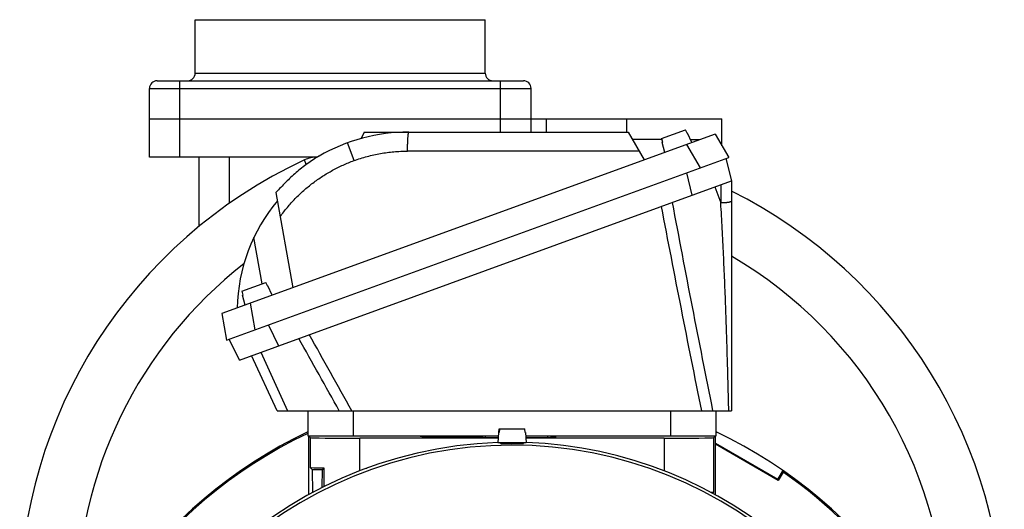
# Model space of a CAD drawing. Units: millimetres. Extents: x -1539 to 1896, y -572 to 953.
# Drawn here: x 1599 to 1857, y 273 to 401 of the extents above; entities that cross this region are included whole.
import ezdxf

# ---------------------------------------------------------------- set-up
doc = ezdxf.new("R2010")
doc.units = ezdxf.units.MM
doc.header["$LTSCALE"] = 19.36
doc.layers.get('0').update_dxf_attribs({"linetype": 'CONTINUOUS'})
doc.layers.add('02___PRT_ALL_AXES', color=7, linetype='CONTINUOUS')

msp = doc.modelspace()

# ---------------------------------------------------------------- linework, layer by layer
at = {"color": 7, "linetype": 'CONTINUOUS'}
for p, q in [((1645.47, 386.95), (1645.47, 400.95)), ((1645.47, 400.95), (1721.47, 400.95)), ((1721.47, 386.95), (1721.47, 400.95)), ((1635.47, 384.95), (1731.47, 384.95)), ((1633.47, 364.95), (1633.47, 382.95)), ((1733.47, 371.52), (1733.47, 382.95)), ((1633.47, 374.95), (1758.47, 374.95)), ((1689.75, 371.52), (1688.96, 369.83)), ((1689.75, 371.52), (1758.9, 371.52)), ((1758.9, 371.52), (1763.12, 364.22)), ((1767.62, 369.79), (1773.94, 372.1)), ((1774.37, 371.19), (1773.94, 372.1)), ((1781.69, 370.98), (1652.46, 323.94)), ((1767.69, 369.52), (1760.06, 369.52)), ((1767.62, 369.79), (1767.88, 368.82)), ((1774.37, 371.19), (1774.42, 371.21)), ((1775.57, 368.75), (1774.42, 371.21)), ((1775.21, 369.52), (1777.68, 369.52)), ((1781.69, 370.98), (1785.25, 364.82)), ((1767.82, 368.8), (1767.88, 368.82)), ((1768.52, 366.19), (1767.82, 368.8)), ((1677.47, 364.95), (1633.47, 364.95)), ((1646.47, 346.81), (1646.47, 364.95)), ((1653.69, 316.94), (1785.25, 364.82)), ((1784.54, 364.57), (1786, 358.71)), ((1657.04, 311.77), (1786, 358.71)), ((1786, 358.71), (1786, 298.45)), ((1666.63, 355.63), (1671.03, 330.7)), ((1657.68, 329.78), (1664, 332.08)), ((1664.42, 331.17), (1664, 332.08)), ((1664.42, 331.17), (1664.48, 331.19)), ((1665.63, 328.73), (1664.48, 331.19)), ((1657.68, 329.78), (1657.93, 328.81)), ((1657.88, 328.79), (1657.93, 328.81)), ((1658.58, 326.17), (1657.88, 328.79)), ((1652.46, 323.94), (1653.69, 316.94)), ((1657.04, 311.77), (1654.39, 317.2)), ((1666.97, 298.45), (1660.22, 312.93)), ((1666.97, 298.45), (1786, 298.45)), ((1674.97, 298.45), (1674.97, 291.95)), ((1781.97, 291.95), (1781.97, 298.45)), ((1674.97, 291.95), (1724.89, 291.95)), ((1675.12, 291.95), (1675.12, 276.43)), ((1675.12, 291.95), (1675.63, 291.44)), ((1703.97, 291.95), (1704.85, 291.69)), ((1704.85, 291.95), (1704.85, 291.69)), ((1704.85, 291.69), (1719.81, 291.69)), ((1719.81, 291.95), (1719.81, 291.69)), ((1719.81, 291.69), (1721.47, 291.44)), ((1721.47, 291.95), (1721.47, 291.44)), ((1724.96, 292.74), (1724.72, 290.04)), ((1724.96, 292.74), (1725.07, 292.74)), ((1724.99, 292.74), (1725.07, 293.74)), ((1725.07, 293.74), (1731.87, 293.74)), ((1725.16, 293.74), (1725.07, 292.74)), ((1731.96, 292.74), (1731.87, 293.74)), ((1731.96, 292.74), (1731.99, 292.74)), ((1731.99, 292.74), (1732.22, 290.04)), ((1732.06, 291.95), (1781.97, 291.95)), ((1737.82, 291.95), (1737.82, 291.44)), ((1737.82, 291.44), (1740.05, 291.77)), ((1740.05, 291.95), (1740.05, 291.77)), ((1781.82, 291.95), (1781.32, 291.44)), ((1781.82, 276.43), (1781.82, 291.95)), ((1782.08, 292.87), (1781.97, 292.69)), ((1781.97, 292.83), (1782.04, 292.86)), ((1782.04, 292.86), (1782.08, 292.87)), ((1724.83, 291.28), (1688.63, 291.28)), ((1721.47, 291.44), (1724.85, 291.44)), ((1732.22, 290.04), (1724.72, 290.04)), ((1725.97, 289.91), (1725.97, 290.04)), ((1730.97, 289.91), (1730.97, 290.04)), ((1732.1, 291.44), (1737.82, 291.44)), ((1768.32, 291.28), (1732.12, 291.28)), ((1781.82, 289.98), (1798.15, 280.55)), ((1798.24, 280.21), (1781.82, 289.69)), ((1675.63, 283.6), (1676.15, 283.08)), ((1676.15, 283.08), (1678.79, 283.07)), ((1676.15, 283.08), (1676.19, 277.01)), ((1678.76, 278.35), (1678.79, 283.07)), ((1679.2, 283.48), (1678.79, 283.07)), ((1679.2, 283.48), (1679.2, 278.58)), ((1690.3, 283.38), (1690.3, 283.43)), ((1690.3, 283.43), (1690.34, 283.39)), ((1690.3, 283.43), (1690.44, 283.43)), ((1766.51, 283.43), (1766.65, 283.43)), ((1766.65, 283.43), (1766.61, 283.39)), ((1766.65, 283.43), (1766.65, 283.38)), ((1798.15, 280.55), (1799.47, 282.83)), ((1799.51, 282.4), (1798.24, 280.21)), ((1799.47, 282.83), (1799.47, 282.82)), ((1799.47, 282.82), (1799.51, 282.4)), ((1798.15, 280.55), (1798.24, 280.21)), ((1781.32, 277.16), (1781.02, 276.87))]:
    msp.add_line(p, q, dxfattribs=at)
at = {"color": 9, "linetype": 'CONTINUOUS'}
for p, q in [((1641.47, 364.95), (1641.47, 384.95)), ((1645.47, 386.95), (1721.47, 386.95)), ((1725.47, 371.52), (1725.47, 384.95)), ((1633.47, 382.95), (1733.47, 382.95)), ((1737.47, 374.95), (1737.47, 371.52)), ((1758.47, 374.95), (1758.47, 371.52)), ((1687.08, 364.03), (1685.38, 368.69)), ((1761.8, 366.5), (1701.1, 366.5)), ((1777.84, 362.13), (1774.29, 368.28)), ((1654.47, 352.89), (1654.47, 364.95)), ((1674.52, 362.97), (1674.1, 364.2)), ((1677.47, 364.95), (1677.47, 364.95)), ((1775.72, 354.97), (1774.26, 360.83)), ((1781.65, 357.13), (1783.18, 352.92)), ((1783.18, 357.69), (1783.18, 352.92)), ((1662.97, 331.71), (1660.83, 343.87)), ((1659.86, 326.64), (1661.09, 319.64)), ((1664.67, 320.94), (1667.32, 315.52)), ((1686.97, 291.95), (1686.97, 298.45)), ((1769.97, 298.45), (1769.97, 291.95)), ((1675.63, 291.44), (1675.63, 283.6)), ((1688.63, 282.75), (1688.63, 291.28)), ((1768.32, 291.28), (1768.32, 282.75)), ((1781.32, 277.16), (1781.32, 291.44))]:
    msp.add_line(p, q, dxfattribs=at)
at = {"color": 7, "linetype": 'CONTINUOUS'}
for centre, radius, start, end in [((1635.47, 382.95), 2, 90, 180), ((1643.47, 386.95), 2, 270, 360), ((1723.47, 386.95), 2, 180, 270), ((1731.47, 382.95), 2, 0, 90), ((1701.46, 324.52), 47, 90, 120.0781), ((1728.47, 247.22), 129, 114.9285, 180), ((1677.47, 356.95), 8, 90, 114.9282), ((1701.46, 324.52), 45, 139.9422, 178.8802), ((1728.47, 240.54), 129, 0, 63.5149), ((1728.47, 179.95), 124.67, 115.413, 174.2581), ((1728.47, 179.95), 125, 115.3408, 115.3473), ((1728.47, 179.95), 125, 64.6527, 64.6592), ((1728.47, 179.95), 110.25, 91.9448, 178.056), ((1728.47, 179.95), 110.25, 9.0697, 88.0552), ((1728.47, 179.95), 124.67, 35.041, 55.2664)]:
    msp.add_arc(centre, radius, start, end, dxfattribs=at)
at = {"color": 9, "linetype": 'CONTINUOUS'}
for centre, radius, start, end in [((1728.47, 240.54), 114, 0, 59.6922), ((1728.47, 247.22), 114, 128.0441, 180), ((-1139.35, -1269.7), 3228.93, 29.05553, 29.44157), ((-962.65, -1163.41), 3025.73, 28.89096, 29.32435), ((5331.91, 1966.62), 4024.29, 204.24905, 204.48944), ((1728.47, 179.95), 109.51, 5.8067, 354.1933)]:
    msp.add_arc(centre, radius, start, end, dxfattribs=at)
at = {"color": 3, "linetype": 'CONTINUOUS'}
for start, end in [(115.3473, 174.2772), (5.7228, 64.6527)]:
    msp.add_arc((1728.47, 179.95), 125, start, end, dxfattribs=at)
at = {"color": 7, "linetype": 'CONTINUOUS'}
for centre, start_param, end_param in [((1688.63, 291.45), -3.128503, -1.570796), ((1768.32, 291.45), -1.570796, -0.01309), ((1688.63, 283.6), -3.128503, -2.381975), ((1768.32, 277.17), -0.338799, -0.01309)]:
    msp.add_ellipse(centre, major_axis=(13, 0), ratio=0.013091, start_param=start_param, end_param=end_param, dxfattribs=at)
at = {"color": 9, "linetype": 'CONTINUOUS'}
for points, knots in [([(1701.1, 366.5), (1701.1, 366.84), (1701.11, 367.5), (1701.14, 368.45), (1701.17, 369.19), (1701.2, 369.73), (1701.22, 370.08), (1701.25, 370.41), (1701.27, 370.69), (1701.3, 370.9), (1701.32, 371.05), (1701.33, 371.15), (1701.35, 371.23), (1701.36, 371.31), (1701.38, 371.37), (1701.39, 371.42), (1701.4, 371.45), (1701.41, 371.47), (1701.42, 371.48), (1701.43, 371.5), (1701.44, 371.52), (1701.46, 371.52)], [0, 0, 0, 0, 0.201727, 0.39133, 0.562929, 0.640358, 0.711381, 0.775418, 0.832037, 0.880844, 0.9022, 0.921462, 0.938592, 0.953577, 0.966413, 0.977107, 0.981658, 0.985686, 0.989201, 0.992219, 1, 1, 1, 1]), ([(1687.08, 364.03), (1687.64, 364.23), (1688.77, 364.61), (1691.06, 365.28), (1693.97, 365.93), (1696.93, 366.32), (1699.01, 366.45), (1700.21, 366.49), (1700.8, 366.5), (1701.1, 366.5)], [0, 0, 0, 0, 0.12509, 0.250172, 0.500226, 0.750164, 0.875102, 0.937558, 1, 1, 1, 1]), ([(1667.74, 349.34), (1668.34, 350.17), (1669.59, 351.8), (1671.65, 354.08), (1673.88, 356.21), (1676.26, 358.17), (1678.79, 359.94), (1681.44, 361.52), (1684.2, 362.9), (1686.11, 363.67), (1687.08, 364.03)], [0, 0, 0, 0, 0.124664, 0.249453, 0.374357, 0.49936, 0.624445, 0.749594, 0.874786, 1, 1, 1, 1]), ([(1778.19, 298.45), (1776.39, 307.37), (1772.82, 325.22), (1769.35, 343.1), (1767.67, 352.04)], [0, 0, 0, 0, 0.499999, 1, 1, 1, 1]), ([(1770.46, 353.06), (1772.15, 343.94), (1775.64, 325.73), (1779.24, 307.54), (1781.05, 298.45)], [0, 0, 0, 0, 0.500009, 1, 1, 1, 1]), ([(1786, 353.41), (1786, 353.4), (1786, 353.39), (1785.99, 353.36), (1785.97, 353.34), (1785.95, 353.32), (1785.92, 353.3), (1785.87, 353.26), (1785.78, 353.23), (1785.67, 353.19), (1785.53, 353.15), (1785.36, 353.11), (1785.18, 353.07), (1784.98, 353.04), (1784.76, 353.01), (1784.52, 352.99), (1784.18, 352.96), (1783.73, 352.93), (1783.37, 352.92), (1783.18, 352.92)], [0, 0, 0, 0, 0.007985, 0.016587, 0.026295, 0.037438, 0.050228, 0.064794, 0.099525, 0.141933, 0.191871, 0.249028, 0.313036, 0.383458, 0.459683, 0.541051, 0.62689, 0.809098, 1, 1, 1, 1]), ([(1785.29, 298.45), (1785.23, 300.72), (1785.12, 305.26), (1784.92, 312.08), (1784.71, 318.91), (1784.48, 325.74), (1784.21, 332.57), (1783.91, 339.38), (1783.58, 346.16), (1783.32, 350.67), (1783.18, 352.92)], [0, 0, 0, 0, 0.12487, 0.250101, 0.3755, 0.500918, 0.626223, 0.751282, 0.87594, 1, 1, 1, 1])]:
    msp.add_open_spline(points, degree=3, knots=knots, dxfattribs=at)
at = {"color": 7, "linetype": 'CONTINUOUS'}
for points, knots in [([(1677.9, 365.19), (1677.37, 364.89), (1676.33, 364.24), (1674.82, 363.2), (1673.35, 362.08), (1671.92, 360.9), (1670.54, 359.66), (1669.19, 358.37), (1667.89, 357.02), (1667.05, 356.1), (1666.63, 355.63)], [0, 0, 0, 0, 0.123055, 0.246862, 0.371299, 0.496268, 0.621687, 0.747487, 0.873608, 1, 1, 1, 1]), ([(1725.47, 289.94), (1725.47, 289.94), (1725.48, 289.94), (1725.48, 289.94), (1725.48, 289.94), (1725.49, 289.95), (1725.51, 289.95), (1725.53, 289.95), (1725.56, 289.96), (1725.61, 289.96), (1725.68, 289.97), (1725.76, 289.98), (1725.86, 289.99), (1725.94, 289.99), (1725.97, 289.99)], [0, 0, 0, 0, 0.007034, 0.012829, 0.020418, 0.041227, 0.069723, 0.105961, 0.149937, 0.260943, 0.402252, 0.573152, 0.772752, 1, 1, 1, 1]), ([(1725.47, 289.94), (1725.47, 289.94), (1725.48, 289.93), (1725.48, 289.93), (1725.48, 289.93), (1725.49, 289.93), (1725.5, 289.93), (1725.51, 289.93), (1725.53, 289.92), (1725.57, 289.92), (1725.61, 289.92), (1725.65, 289.91), (1725.7, 289.91), (1725.76, 289.91), (1725.86, 289.91), (1725.99, 289.91), (1726.16, 289.9), (1726.36, 289.9), (1726.58, 289.9), (1726.81, 289.9), (1727.06, 289.9), (1727.33, 289.9), (1727.61, 289.9), (1727.99, 289.9), (1728.47, 289.9), (1728.96, 289.9), (1729.34, 289.9), (1729.62, 289.9), (1729.88, 289.9), (1730.14, 289.9), (1730.37, 289.9), (1730.59, 289.9), (1730.79, 289.9), (1730.96, 289.91), (1731.09, 289.91), (1731.18, 289.91), (1731.24, 289.91), (1731.3, 289.91), (1731.34, 289.92), (1731.38, 289.92), (1731.41, 289.92), (1731.44, 289.93), (1731.45, 289.93), (1731.46, 289.93), (1731.47, 289.93), (1731.47, 289.93), (1731.47, 289.93), (1731.47, 289.94), (1731.47, 289.94)], [0, 0, 0, 0, 0.000351, 0.000897, 0.001706, 0.002797, 0.004177, 0.005848, 0.01007, 0.015461, 0.022013, 0.029711, 0.03854, 0.048478, 0.059503, 0.084704, 0.113902, 0.146819, 0.183136, 0.222506, 0.264548, 0.308858, 0.355009, 0.402556, 0.5, 0.597444, 0.644991, 0.691142, 0.735452, 0.777494, 0.816864, 0.853181, 0.886098, 0.915296, 0.940497, 0.951522, 0.96146, 0.970289, 0.977987, 0.984539, 0.98993, 0.994152, 0.995823, 0.997203, 0.998294, 0.999103, 0.999649, 1, 1, 1, 1]), ([(1730.97, 289.99), (1731.01, 289.99), (1731.08, 289.99), (1731.18, 289.98), (1731.27, 289.97), (1731.34, 289.96), (1731.39, 289.96), (1731.42, 289.95), (1731.44, 289.95), (1731.46, 289.95), (1731.46, 289.94), (1731.47, 289.94), (1731.47, 289.94), (1731.47, 289.94), (1731.47, 289.94)], [0, 0, 0, 0, 0.227248, 0.426848, 0.597748, 0.739057, 0.850063, 0.894039, 0.930277, 0.958773, 0.979582, 0.987171, 0.992966, 1, 1, 1, 1])]:
    msp.add_open_spline(points, degree=3, knots=knots, dxfattribs=at)
at = {"layer": '02___PRT_ALL_AXES', "color": 7, "linetype": 'CONTINUOUS'}
for p in [(1758.47, 374.95), (1783.47, 367.89)]:
    msp.add_line(p, (1783.47, 374.95), dxfattribs=at)

doc.saveas('drawing.dxf')
